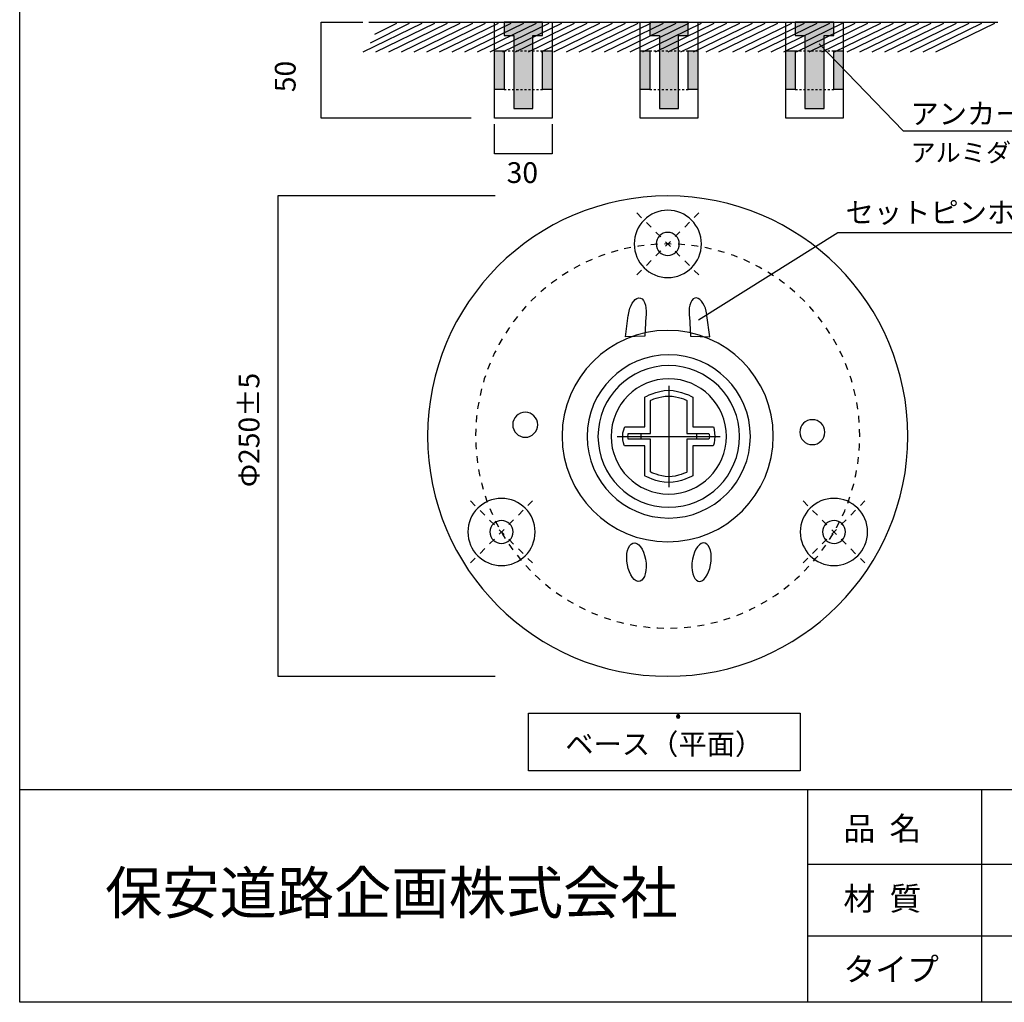
# Model space of a CAD drawing. Extents: x 9 to 200, y -288 to -11.
# Drawn here: x 9 to 112, y -288 to -185 of the extents above; entities that cross this region are included whole.
import ezdxf

# ---------------------------------------------------------------- set-up
doc = ezdxf.new("R2010")
doc.units = 0
doc.header["$MEASUREMENT"] = 0
for name, pattern in [('AI-LINETYPE-1', [1.411111, 0.705556, -0.705556]), ('AI-LINETYPE-100', [0.475556, 0.237778, -0.237778]), ('AI-LINETYPE-101', [0.525652, 0.262826, -0.262826]), ('AI-LINETYPE-102', [0.421933, 0.210966, -0.210966]), ('AI-LINETYPE-103', [0.397238, 0.198619, -0.198619]), ('AI-LINETYPE-104', [0.421933, 0.210966, -0.210966]), ('AI-LINETYPE-105', [0.421933, 0.210966, -0.210966]), ('AI-LINETYPE-13', [1.411111, 0.705556, -0.705556]), ('AI-LINETYPE-2', [1.411111, 0.705556, -0.705556]), ('AI-LINETYPE-3', [1.411111, 0.705556, -0.705556]), ('AI-LINETYPE-4', [1.411111, 0.705556, -0.705556]), ('AI-LINETYPE-5', [1.411111, 0.705556, -0.705556]), ('AI-LINETYPE-6', [1.411111, 0.705556, -0.705556]), ('AI-LINETYPE-62', [0.525639, 0.262819, -0.262819]), ('AI-LINETYPE-63', [0.525639, 0.262819, -0.262819]), ('AI-LINETYPE-70', [0.525652, 0.262826, -0.262826]), ('AI-LINETYPE-71', [0.525652, 0.262826, -0.262826]), ('AI-LINETYPE-72', [0.421933, 0.210966, -0.210966]), ('AI-LINETYPE-73', [0.525652, 0.262826, -0.262826]), ('AI-LINETYPE-74', [0.475556, 0.237778, -0.237778]), ('AI-LINETYPE-75', [0.445922, 0.222961, -0.222961]), ('AI-LINETYPE-76', [0.475556, 0.237778, -0.237778]), ('AI-LINETYPE-77', [0.525652, 0.262826, -0.262826]), ('AI-LINETYPE-78', [0.421933, 0.210966, -0.210966]), ('AI-LINETYPE-79', [0.397238, 0.198619, -0.198619]), ('AI-LINETYPE-80', [0.421933, 0.210966, -0.210966]), ('AI-LINETYPE-81', [0.421933, 0.210966, -0.210966]), ('AI-LINETYPE-82', [0.525652, 0.262826, -0.262826]), ('AI-LINETYPE-83', [0.525652, 0.262826, -0.262826]), ('AI-LINETYPE-84', [0.421933, 0.210966, -0.210966]), ('AI-LINETYPE-85', [0.525652, 0.262826, -0.262826]), ('AI-LINETYPE-86', [0.475556, 0.237778, -0.237778]), ('AI-LINETYPE-87', [0.445922, 0.222961, -0.222961]), ('AI-LINETYPE-88', [0.475556, 0.237778, -0.237778]), ('AI-LINETYPE-89', [0.525652, 0.262826, -0.262826]), ('AI-LINETYPE-90', [0.421933, 0.210966, -0.210966]), ('AI-LINETYPE-91', [0.397238, 0.198619, -0.198619]), ('AI-LINETYPE-92', [0.421933, 0.210966, -0.210966]), ('AI-LINETYPE-93', [0.421933, 0.210966, -0.210966]), ('AI-LINETYPE-94', [0.525652, 0.262826, -0.262826]), ('AI-LINETYPE-95', [0.525652, 0.262826, -0.262826]), ('AI-LINETYPE-96', [0.421933, 0.210966, -0.210966]), ('AI-LINETYPE-97', [0.525652, 0.262826, -0.262826]), ('AI-LINETYPE-98', [0.475556, 0.237778, -0.237778]), ('AI-LINETYPE-99', [0.445922, 0.222961, -0.222961])]:
    doc.linetypes.add(name, pattern=pattern)
doc.layers.add('莌荃莄腛_1', color=7, linetype='CONTINUOUS')

# ---------------------------------------------------------------- blocks, each defined once
blk = doc.blocks.new('BLOCK_11')
at = {"layer": '莌荃莄腛_1', "color": 29}
for points in [[(74.16, -228.33), (74.16, -228.93)], [(79.96, -228.33), (79.96, -228.93)]]:
    blk.add_lwpolyline(points, dxfattribs=at)
blk = doc.blocks.new('BLOCK_12')
at = {"layer": '莌荃莄腛_1', "color": 253, "linetype": 'AI-LINETYPE-1'}
blk.add_lwpolyline([(73.73, -205.37), (80.19, -211.82)], dxfattribs=at)
at = {"layer": '莌荃莄腛_1', "color": 253, "linetype": 'AI-LINETYPE-2'}
blk.add_lwpolyline([(73.73, -211.82), (80.19, -205.37)], dxfattribs=at)
blk = doc.blocks.new('BLOCK_13')
at = {"layer": '莌荃莄腛_1', "color": 253, "linetype": 'AI-LINETYPE-3'}
blk.add_lwpolyline([(91.04, -235.35), (97.49, -241.81)], dxfattribs=at)
at = {"layer": '莌荃莄腛_1', "color": 253, "linetype": 'AI-LINETYPE-4'}
blk.add_lwpolyline([(91.04, -241.81), (97.49, -235.35)], dxfattribs=at)
blk = doc.blocks.new('BLOCK_14')
at = {"layer": '莌荃莄腛_1', "color": 253, "linetype": 'AI-LINETYPE-5'}
blk.add_lwpolyline([(56.41, -235.35), (62.87, -241.81)], dxfattribs=at)
at = {"layer": '莌荃莄腛_1', "color": 253, "linetype": 'AI-LINETYPE-6'}
blk.add_lwpolyline([(56.41, -241.81), (62.87, -235.35)], dxfattribs=at)
blk = doc.blocks.new('BLOCK_15')
at = {"layer": '莌荃莄腛_1', "color": 178}
for points in [[(73.92, -214.22), (73.45, -214.27), (73, -215.01), (72.86, -215.94), (72.86, -215.94), (72.86, -215.94), (72.86, -215.94), (72.86, -215.94), (72.86, -215.96), (72.86, -215.96), (72.85, -215.99), (72.85, -216.02), (72.85, -216.05), (72.85, -216.05), (72.55, -218.28), (72.55, -218.28), (72.55, -218.28), (74.57, -218.2), (74.57, -218.2), (74.57, -218.2), (74.68, -216.15), (74.68, -216.15), (74.69, -216.1), (74.7, -216.04), (74.7, -215.98), (74.79, -214.95), (74.44, -214.16), (73.92, -214.22)], [(79.96, -214.22), (80.44, -214.27), (80.89, -215.01), (81.03, -215.94), (81.03, -215.94), (81.03, -215.94), (81.03, -215.94), (81.03, -215.94), (81.03, -215.96), (81.03, -215.96), (81.03, -215.99), (81.04, -216.02), (81.04, -216.05), (81.04, -216.05), (81.34, -218.28), (81.34, -218.28), (81.34, -218.28), (79.31, -218.2), (79.31, -218.2), (79.31, -218.2), (79.21, -216.15), (79.21, -216.15), (79.2, -216.1), (79.19, -216.04), (79.19, -215.98), (79.1, -214.95), (79.45, -214.16), (79.96, -214.22)]]:
    blk.add_open_spline(points, degree=3, knots=[0, 0, 0, 0, 1, 1, 1, 2, 2, 2, 3, 3, 3, 4, 4, 4, 5, 5, 5, 6, 6, 6, 7, 7, 7, 8, 8, 8, 9, 9, 9, 9], dxfattribs=at)
blk = doc.blocks.new('BLOCK_10')
at = {"layer": '莌荃莄腛_1', "color": 29}
for points in [[(77.06, -223.36), (77.06, -233.91)], [(71.7, -228.63), (82.42, -228.63)]]:
    blk.add_lwpolyline(points, dxfattribs=at)
for points, knots in [([(101.95, -228.6), (101.95, -242.41), (90.76, -253.6), (76.95, -253.6), (63.15, -253.6), (51.95, -242.41), (51.95, -228.6), (51.95, -214.79), (63.15, -203.6), (76.95, -203.6), (90.76, -203.6), (101.95, -214.79), (101.95, -228.6)], [0, 0, 0, 0, 1, 1, 1, 2, 2, 2, 3, 3, 3, 4, 4, 4, 4]), ([(80.46, -208.59), (80.46, -210.53), (78.89, -212.09), (76.96, -212.09), (75.02, -212.09), (73.46, -210.53), (73.46, -208.59), (73.46, -206.66), (75.02, -205.09), (76.96, -205.09), (78.89, -205.09), (80.46, -206.66), (80.46, -208.59)], [0, 0, 0, 0, 1, 1, 1, 2, 2, 2, 3, 3, 3, 4, 4, 4, 4]), ([(78.16, -208.59), (78.16, -209.26), (77.62, -209.79), (76.96, -209.79), (76.29, -209.79), (75.76, -209.26), (75.76, -208.59), (75.76, -207.93), (76.29, -207.39), (76.96, -207.39), (77.62, -207.39), (78.16, -207.93), (78.16, -208.59)], [0, 0, 0, 0, 1, 1, 1, 2, 2, 2, 3, 3, 3, 4, 4, 4, 4]), ([(87.95, -228.6), (87.95, -234.67), (83.03, -239.6), (76.95, -239.6), (70.88, -239.6), (65.95, -234.67), (65.95, -228.6), (65.95, -222.53), (70.88, -217.6), (76.95, -217.6), (83.03, -217.6), (87.95, -222.53), (87.95, -228.6)], [0, 0, 0, 0, 1, 1, 1, 2, 2, 2, 3, 3, 3, 4, 4, 4, 4]), ([(85.56, -228.63), (85.56, -233.33), (81.75, -237.13), (77.06, -237.13), (72.36, -237.13), (68.56, -233.33), (68.56, -228.63), (68.56, -223.94), (72.36, -220.13), (77.06, -220.13), (81.75, -220.13), (85.56, -223.94), (85.56, -228.63)], [0, 0, 0, 0, 1, 1, 1, 2, 2, 2, 3, 3, 3, 4, 4, 4, 4]), ([(84.43, -228.63), (84.43, -232.7), (81.13, -236.01), (77.06, -236.01), (72.99, -236.01), (69.69, -232.7), (69.69, -228.63), (69.69, -224.56), (72.99, -221.26), (77.06, -221.26), (81.13, -221.26), (84.43, -224.56), (84.43, -228.63)], [0, 0, 0, 0, 1, 1, 1, 2, 2, 2, 3, 3, 3, 4, 4, 4, 4]), ([(83.06, -228.63), (83.06, -231.95), (80.37, -234.63), (77.06, -234.63), (73.75, -234.63), (71.06, -231.95), (71.06, -228.63), (71.06, -225.32), (73.75, -222.63), (77.06, -222.63), (80.37, -222.63), (83.06, -225.32), (83.06, -228.63)], [0, 0, 0, 0, 1, 1, 1, 2, 2, 2, 3, 3, 3, 4, 4, 4, 4]), ([(81.86, -228.64), (81.86, -228.13), (81.73, -227.63), (81.73, -227.63), (81.73, -227.63), (79.56, -227.63), (79.56, -227.63), (79.56, -227.63), (79.56, -224.54), (79.56, -224.54), (79.56, -224.54), (78.31, -223.83), (77.06, -223.83), (75.81, -223.83), (74.56, -224.54), (74.56, -224.54), (74.56, -224.54), (74.56, -227.63), (74.56, -227.63), (74.56, -227.63), (72.48, -227.63), (72.48, -227.63), (72.48, -227.63), (72.26, -228.13), (72.26, -228.63), (72.26, -229.13), (72.44, -229.63), (72.44, -229.63), (72.44, -229.63), (74.56, -229.63), (74.56, -229.63), (74.56, -229.63), (74.56, -232.73), (74.56, -232.73), (74.56, -232.73), (75.8, -233.43), (77.05, -233.43), (78.3, -233.43), (79.56, -232.73), (79.56, -232.73), (79.56, -232.73), (79.56, -229.63), (79.56, -229.63), (79.56, -229.63), (81.7, -229.63), (81.7, -229.63), (81.7, -229.63), (81.86, -229.13), (81.86, -228.64)], [0, 0, 0, 0, 1, 1, 1, 2, 2, 2, 3, 3, 3, 4, 4, 4, 5, 5, 5, 6, 6, 6, 7, 7, 7, 8, 8, 8, 9, 9, 9, 10, 10, 10, 11, 11, 11, 12, 12, 12, 13, 13, 13, 14, 14, 14, 15, 15, 15, 16, 16, 16, 16]), ([(81.31, -228.63), (81.31, -228.48), (81.25, -228.33), (81.25, -228.33), (81.25, -228.33), (78.95, -228.33), (78.95, -228.33), (78.95, -228.33), (78.95, -224.88), (78.95, -224.88), (78.95, -224.88), (78, -224.43), (77.05, -224.43), (76.1, -224.43), (75.15, -224.88), (75.15, -224.88), (75.15, -224.88), (75.15, -228.33), (75.15, -228.33), (75.15, -228.33), (72.85, -228.33), (72.85, -228.33), (72.85, -228.33), (72.81, -228.48), (72.81, -228.63), (72.81, -228.78), (72.85, -228.93), (72.85, -228.93), (72.85, -228.93), (75.15, -228.93), (75.15, -228.93), (75.15, -228.93), (75.15, -232.33), (75.15, -232.33), (75.15, -232.33), (76.1, -232.83), (77.04, -232.83), (78, -232.83), (78.95, -232.36), (78.95, -232.36), (78.95, -232.36), (78.95, -228.93), (78.95, -228.93), (78.95, -228.93), (81.25, -228.93), (81.25, -228.93), (81.25, -228.93), (81.31, -228.78), (81.31, -228.63)], [0, 0, 0, 0, 1, 1, 1, 2, 2, 2, 3, 3, 3, 4, 4, 4, 5, 5, 5, 6, 6, 6, 7, 7, 7, 8, 8, 8, 9, 9, 9, 10, 10, 10, 11, 11, 11, 12, 12, 12, 13, 13, 13, 14, 14, 14, 15, 15, 15, 16, 16, 16, 16]), ([(63.41, -227.42), (63.41, -228.14), (62.82, -228.72), (62.11, -228.72), (61.39, -228.72), (60.81, -228.14), (60.81, -227.42), (60.81, -226.7), (61.39, -226.12), (62.11, -226.12), (62.82, -226.12), (63.41, -226.7), (63.41, -227.42)], [0, 0, 0, 0, 1, 1, 1, 2, 2, 2, 3, 3, 3, 4, 4, 4, 4]), ([(93.31, -228.19), (93.31, -228.91), (92.73, -229.49), (92.01, -229.49), (91.29, -229.49), (90.71, -228.91), (90.71, -228.19), (90.71, -227.47), (91.29, -226.89), (92.01, -226.89), (92.73, -226.89), (93.31, -227.47), (93.31, -228.19)], [0, 0, 0, 0, 1, 1, 1, 2, 2, 2, 3, 3, 3, 4, 4, 4, 4]), ([(63.14, -238.58), (63.14, -240.51), (61.58, -242.08), (59.64, -242.08), (57.71, -242.08), (56.14, -240.51), (56.14, -238.58), (56.14, -236.65), (57.71, -235.08), (59.64, -235.08), (61.58, -235.08), (63.14, -236.65), (63.14, -238.58)], [0, 0, 0, 0, 1, 1, 1, 2, 2, 2, 3, 3, 3, 4, 4, 4, 4]), ([(97.76, -238.58), (97.76, -240.51), (96.2, -242.08), (94.26, -242.08), (92.33, -242.08), (90.76, -240.51), (90.76, -238.58), (90.76, -236.65), (92.33, -235.08), (94.26, -235.08), (96.2, -235.08), (97.76, -236.65), (97.76, -238.58)], [0, 0, 0, 0, 1, 1, 1, 2, 2, 2, 3, 3, 3, 4, 4, 4, 4]), ([(60.84, -238.58), (60.84, -239.24), (60.31, -239.78), (59.64, -239.78), (58.98, -239.78), (58.44, -239.24), (58.44, -238.58), (58.44, -237.92), (58.98, -237.38), (59.64, -237.38), (60.31, -237.38), (60.84, -237.92), (60.84, -238.58)], [0, 0, 0, 0, 1, 1, 1, 2, 2, 2, 3, 3, 3, 4, 4, 4, 4]), ([(95.47, -238.58), (95.47, -239.24), (94.93, -239.78), (94.27, -239.78), (93.6, -239.78), (93.07, -239.24), (93.07, -238.58), (93.07, -237.92), (93.6, -237.38), (94.27, -237.38), (94.93, -237.38), (95.47, -237.92), (95.47, -238.58)], [0, 0, 0, 0, 1, 1, 1, 2, 2, 2, 3, 3, 3, 4, 4, 4, 4])]:
    blk.add_open_spline(points, degree=3, knots=knots, dxfattribs=at)
at = {"layer": '莌荃莄腛_1', "color": 178}
for points in [[(73.87, -243.72), (74.42, -243.78), (74.79, -242.93), (74.69, -241.83), (74.6, -240.73), (74.08, -239.78), (73.52, -239.72), (72.97, -239.66), (72.6, -240.5), (72.7, -241.61), (72.79, -242.71), (73.31, -243.66), (73.87, -243.72)], [(80.31, -243.72), (79.76, -243.78), (79.39, -242.93), (79.48, -241.83), (79.58, -240.73), (80.1, -239.78), (80.65, -239.72), (81.2, -239.66), (81.57, -240.5), (81.48, -241.61), (81.38, -242.71), (80.86, -243.66), (80.31, -243.72)]]:
    blk.add_open_spline(points, degree=3, knots=[0, 0, 0, 0, 1, 1, 1, 2, 2, 2, 3, 3, 3, 4, 4, 4, 4], dxfattribs=at)
at = {"layer": '莌荃莄腛_1'}
for name in ['BLOCK_12', 'BLOCK_15', 'BLOCK_11', 'BLOCK_14', 'BLOCK_13']:
    blk.add_blockref(name, (0, 0), dxfattribs=at)
blk = doc.blocks.new('BLOCK_22')
at = {"layer": '莌荃莄腛_1', "color": 18}
blk.add_lwpolyline([(90.73, -263.46), (62.47, -263.46), (62.47, -257.45), (90.73, -257.45), (90.73, -263.46)], dxfattribs=at)
at = {"layer": '莌荃莄腛_1', "color": 29, "insert": (66.28, -261.74), "char_height": 2.159, "attachment_point": 7}
blk.add_mtext('\\fKozuka Gothic Pro R|b0|i0|c0|p34;\\W1;ベース（平面）', dxfattribs=at)
blk = doc.blocks.new('BLOCK_36')
at = {"layer": '莌荃莄腛_1'}
h = blk.add_hatch(color=255, dxfattribs=at)
h.dxf.hatch_style = 2
h.paths.add_polyline_path([(62.92, -194.51), (62.92, -186.91), (63.92, -186.91), (63.92, -185.51), (59.92, -185.51), (59.92, -186.91), (60.92, -186.91), (60.92, -194.51)])
h = blk.add_hatch(color=255, dxfattribs=at)
h.dxf.hatch_style = 2
h.paths.add_polyline_path([(59.92, -192.51), (58.92, -192.51), (58.92, -188.51), (59.92, -188.51)])
h = blk.add_hatch(color=255, dxfattribs=at)
h.dxf.hatch_style = 2
h.paths.add_polyline_path([(64.92, -192.51), (63.92, -192.51), (63.92, -188.51), (64.92, -188.51)])
for points in [[(64.92, -195.51), (58.92, -195.51), (58.92, -185.51), (64.92, -185.51), (64.92, -195.51)], [(62.92, -194.51), (62.92, -186.91), (63.92, -186.91), (63.92, -185.51), (59.92, -185.51), (59.92, -186.91), (60.92, -186.91), (60.92, -194.51), (62.92, -194.51)], [(59.92, -192.51), (58.92, -192.51), (58.92, -188.51), (59.92, -188.51), (59.92, -192.51)], [(64.92, -192.51), (63.92, -192.51), (63.92, -188.51), (64.92, -188.51), (64.92, -192.51)]]:
    blk.add_lwpolyline(points, dxfattribs=at)
at = {"layer": '莌荃莄腛_1', "color": 29}
for points in [[(64.92, -195.51), (58.92, -195.51), (58.92, -185.51), (64.92, -185.51), (64.92, -195.51)], [(60.03, -185.51), (59.92, -185.51), (59.92, -185.62)], [(63.92, -185.62), (63.92, -185.51), (63.82, -185.51)], [(59.92, -186.81), (59.92, -186.91), (60.03, -186.91)], [(60.82, -186.91), (60.92, -186.91), (60.92, -187.02)], [(62.92, -187.02), (62.92, -186.91), (63.03, -186.91)], [(63.82, -186.91), (63.92, -186.91), (63.92, -186.81)], [(60.92, -194.41), (60.92, -194.51), (61.03, -194.51)], [(62.82, -194.51), (62.92, -194.51), (62.92, -194.41)]]:
    blk.add_lwpolyline(points, dxfattribs=at)
at = {"layer": '莌荃莄腛_1', "color": 29, "linetype": 'AI-LINETYPE-75'}
blk.add_lwpolyline([(63.59, -185.51), (60.14, -185.51)], dxfattribs=at)
at = {"layer": '莌荃莄腛_1', "color": 29, "linetype": 'AI-LINETYPE-76'}
blk.add_lwpolyline([(59.92, -185.85), (59.92, -186.69)], dxfattribs=at)
at = {"layer": '莌荃莄腛_1', "color": 29, "linetype": 'AI-LINETYPE-74'}
blk.add_lwpolyline([(63.92, -186.57), (63.92, -185.74)], dxfattribs=at)
at = {"layer": '莌荃莄腛_1', "color": 29, "linetype": 'AI-LINETYPE-77'}
blk.add_lwpolyline([(60.29, -186.91), (60.69, -186.91)], dxfattribs=at)
at = {"layer": '莌荃莄腛_1', "color": 29, "linetype": 'AI-LINETYPE-78'}
blk.add_lwpolyline([(60.92, -187.23), (60.92, -194.3)], dxfattribs=at)
at = {"layer": '莌荃莄腛_1', "color": 29, "linetype": 'AI-LINETYPE-72'}
blk.add_lwpolyline([(62.92, -194.2), (62.92, -187.12)], dxfattribs=at)
at = {"layer": '莌荃莄腛_1', "color": 29, "linetype": 'AI-LINETYPE-73'}
blk.add_lwpolyline([(63.29, -186.91), (63.69, -186.91)], dxfattribs=at)
at = {"layer": '莌荃莄腛_1', "color": 29, "linetype": 'AI-LINETYPE-70'}
blk.add_lwpolyline([(59.92, -192.51), (58.92, -192.51), (58.92, -188.51), (59.92, -188.51), (59.92, -192.51)], dxfattribs=at)
at = {"layer": '莌荃莄腛_1', "color": 29, "linetype": 'AI-LINETYPE-71'}
blk.add_lwpolyline([(64.92, -192.51), (63.92, -192.51), (63.92, -188.51), (64.92, -188.51), (64.92, -192.51)], dxfattribs=at)
at = {"layer": '莌荃莄腛_1', "color": 29, "linetype": 'AI-LINETYPE-79'}
blk.add_lwpolyline([(61.23, -194.51), (62.72, -194.51)], dxfattribs=at)
blk = doc.blocks.new('BLOCK_35')
at = {"layer": '莌荃莄腛_1', "color": 29, "linetype": 'AI-LINETYPE-80'}
blk.add_lwpolyline([(59.92, -188.51), (63.92, -188.51)], dxfattribs=at)
at = {"layer": '莌荃莄腛_1', "color": 29, "linetype": 'AI-LINETYPE-81'}
blk.add_lwpolyline([(59.92, -192.51), (63.92, -192.51)], dxfattribs=at)
at = {"layer": '莌荃莄腛_1'}
blk.add_blockref('BLOCK_36', (0, 0), dxfattribs=at)
blk = doc.blocks.new('BLOCK_38')
at = {"layer": '莌荃莄腛_1'}
h = blk.add_hatch(color=255, dxfattribs=at)
h.dxf.hatch_style = 2
h.paths.add_polyline_path([(78.08, -194.51), (78.08, -186.91), (79.08, -186.91), (79.08, -185.51), (75.08, -185.51), (75.08, -186.91), (76.08, -186.91), (76.08, -194.51)])
h = blk.add_hatch(color=255, dxfattribs=at)
h.dxf.hatch_style = 2
h.paths.add_polyline_path([(75.08, -192.51), (74.08, -192.51), (74.08, -188.51), (75.08, -188.51)])
h = blk.add_hatch(color=255, dxfattribs=at)
h.dxf.hatch_style = 2
h.paths.add_polyline_path([(80.08, -192.51), (79.08, -192.51), (79.08, -188.51), (80.08, -188.51)])
for points in [[(80.08, -195.51), (74.08, -195.51), (74.08, -185.51), (80.08, -185.51), (80.08, -195.51)], [(78.08, -194.51), (78.08, -186.91), (79.08, -186.91), (79.08, -185.51), (75.08, -185.51), (75.08, -186.91), (76.08, -186.91), (76.08, -194.51), (78.08, -194.51)], [(75.08, -192.51), (74.08, -192.51), (74.08, -188.51), (75.08, -188.51), (75.08, -192.51)], [(80.08, -192.51), (79.08, -192.51), (79.08, -188.51), (80.08, -188.51), (80.08, -192.51)]]:
    blk.add_lwpolyline(points, dxfattribs=at)
at = {"layer": '莌荃莄腛_1', "color": 29}
for points in [[(80.08, -195.51), (74.08, -195.51), (74.08, -185.51), (80.08, -185.51), (80.08, -195.51)], [(75.19, -185.51), (75.08, -185.51), (75.08, -185.62)], [(79.08, -185.62), (79.08, -185.51), (78.98, -185.51)], [(75.08, -186.81), (75.08, -186.91), (75.19, -186.91)], [(75.98, -186.91), (76.08, -186.91), (76.08, -187.02)], [(78.08, -187.02), (78.08, -186.91), (78.19, -186.91)], [(78.98, -186.91), (79.08, -186.91), (79.08, -186.81)], [(76.08, -194.41), (76.08, -194.51), (76.19, -194.51)], [(77.98, -194.51), (78.08, -194.51), (78.08, -194.41)]]:
    blk.add_lwpolyline(points, dxfattribs=at)
at = {"layer": '莌荃莄腛_1', "color": 29, "linetype": 'AI-LINETYPE-87'}
blk.add_lwpolyline([(78.75, -185.51), (75.3, -185.51)], dxfattribs=at)
at = {"layer": '莌荃莄腛_1', "color": 29, "linetype": 'AI-LINETYPE-88'}
blk.add_lwpolyline([(75.08, -185.85), (75.08, -186.69)], dxfattribs=at)
at = {"layer": '莌荃莄腛_1', "color": 29, "linetype": 'AI-LINETYPE-86'}
blk.add_lwpolyline([(79.08, -186.57), (79.08, -185.74)], dxfattribs=at)
at = {"layer": '莌荃莄腛_1', "color": 29, "linetype": 'AI-LINETYPE-89'}
blk.add_lwpolyline([(75.45, -186.91), (75.84, -186.91)], dxfattribs=at)
at = {"layer": '莌荃莄腛_1', "color": 29, "linetype": 'AI-LINETYPE-90'}
blk.add_lwpolyline([(76.08, -187.23), (76.08, -194.3)], dxfattribs=at)
at = {"layer": '莌荃莄腛_1', "color": 29, "linetype": 'AI-LINETYPE-84'}
blk.add_lwpolyline([(78.08, -194.2), (78.08, -187.12)], dxfattribs=at)
at = {"layer": '莌荃莄腛_1', "color": 29, "linetype": 'AI-LINETYPE-85'}
blk.add_lwpolyline([(78.45, -186.91), (78.84, -186.91)], dxfattribs=at)
at = {"layer": '莌荃莄腛_1', "color": 29, "linetype": 'AI-LINETYPE-82'}
blk.add_lwpolyline([(75.08, -192.51), (74.08, -192.51), (74.08, -188.51), (75.08, -188.51), (75.08, -192.51)], dxfattribs=at)
at = {"layer": '莌荃莄腛_1', "color": 29, "linetype": 'AI-LINETYPE-83'}
blk.add_lwpolyline([(80.08, -192.51), (79.08, -192.51), (79.08, -188.51), (80.08, -188.51), (80.08, -192.51)], dxfattribs=at)
at = {"layer": '莌荃莄腛_1', "color": 29, "linetype": 'AI-LINETYPE-91'}
blk.add_lwpolyline([(76.39, -194.51), (77.88, -194.51)], dxfattribs=at)
blk = doc.blocks.new('BLOCK_37')
at = {"layer": '莌荃莄腛_1', "color": 29, "linetype": 'AI-LINETYPE-92'}
blk.add_lwpolyline([(75.08, -188.51), (79.08, -188.51)], dxfattribs=at)
at = {"layer": '莌荃莄腛_1', "color": 29, "linetype": 'AI-LINETYPE-93'}
blk.add_lwpolyline([(75.08, -192.51), (79.08, -192.51)], dxfattribs=at)
at = {"layer": '莌荃莄腛_1'}
blk.add_blockref('BLOCK_38', (0, 0), dxfattribs=at)
blk = doc.blocks.new('BLOCK_40')
at = {"layer": '莌荃莄腛_1'}
h = blk.add_hatch(color=255, dxfattribs=at)
h.dxf.hatch_style = 2
h.paths.add_polyline_path([(93.24, -194.51), (93.24, -186.91), (94.24, -186.91), (94.24, -185.51), (90.24, -185.51), (90.24, -186.91), (91.24, -186.91), (91.24, -194.51)])
h = blk.add_hatch(color=255, dxfattribs=at)
h.dxf.hatch_style = 2
h.paths.add_polyline_path([(90.24, -192.51), (89.24, -192.51), (89.24, -188.51), (90.24, -188.51)])
h = blk.add_hatch(color=255, dxfattribs=at)
h.dxf.hatch_style = 2
h.paths.add_polyline_path([(95.24, -192.51), (94.24, -192.51), (94.24, -188.51), (95.24, -188.51)])
for points in [[(95.24, -195.51), (89.24, -195.51), (89.24, -185.51), (95.24, -185.51), (95.24, -195.51)], [(93.24, -194.51), (93.24, -186.91), (94.24, -186.91), (94.24, -185.51), (90.24, -185.51), (90.24, -186.91), (91.24, -186.91), (91.24, -194.51), (93.24, -194.51)], [(90.24, -192.51), (89.24, -192.51), (89.24, -188.51), (90.24, -188.51), (90.24, -192.51)], [(95.24, -192.51), (94.24, -192.51), (94.24, -188.51), (95.24, -188.51), (95.24, -192.51)]]:
    blk.add_lwpolyline(points, dxfattribs=at)
at = {"layer": '莌荃莄腛_1', "color": 29}
for points in [[(95.24, -195.51), (89.24, -195.51), (89.24, -185.51), (95.24, -185.51), (95.24, -195.51)], [(90.35, -185.51), (90.24, -185.51), (90.24, -185.62)], [(94.24, -185.62), (94.24, -185.51), (94.13, -185.51)], [(90.24, -186.81), (90.24, -186.91), (90.35, -186.91)], [(91.13, -186.91), (91.24, -186.91), (91.24, -187.02)], [(93.24, -187.02), (93.24, -186.91), (93.35, -186.91)], [(94.13, -186.91), (94.24, -186.91), (94.24, -186.81)], [(91.24, -194.41), (91.24, -194.51), (91.35, -194.51)], [(93.13, -194.51), (93.24, -194.51), (93.24, -194.41)]]:
    blk.add_lwpolyline(points, dxfattribs=at)
at = {"layer": '莌荃莄腛_1', "color": 29, "linetype": 'AI-LINETYPE-99'}
blk.add_lwpolyline([(93.91, -185.51), (90.46, -185.51)], dxfattribs=at)
at = {"layer": '莌荃莄腛_1', "color": 29, "linetype": 'AI-LINETYPE-100'}
blk.add_lwpolyline([(90.24, -185.85), (90.24, -186.69)], dxfattribs=at)
at = {"layer": '莌荃莄腛_1', "color": 29, "linetype": 'AI-LINETYPE-98'}
blk.add_lwpolyline([(94.24, -186.57), (94.24, -185.74)], dxfattribs=at)
at = {"layer": '莌荃莄腛_1', "color": 29, "linetype": 'AI-LINETYPE-101'}
blk.add_lwpolyline([(90.61, -186.91), (91, -186.91)], dxfattribs=at)
at = {"layer": '莌荃莄腛_1', "color": 29, "linetype": 'AI-LINETYPE-102'}
blk.add_lwpolyline([(91.24, -187.23), (91.24, -194.3)], dxfattribs=at)
at = {"layer": '莌荃莄腛_1', "color": 29, "linetype": 'AI-LINETYPE-96'}
blk.add_lwpolyline([(93.24, -194.2), (93.24, -187.12)], dxfattribs=at)
at = {"layer": '莌荃莄腛_1', "color": 29, "linetype": 'AI-LINETYPE-97'}
blk.add_lwpolyline([(93.61, -186.91), (94, -186.91)], dxfattribs=at)
at = {"layer": '莌荃莄腛_1', "color": 29, "linetype": 'AI-LINETYPE-94'}
blk.add_lwpolyline([(90.24, -192.51), (89.24, -192.51), (89.24, -188.51), (90.24, -188.51), (90.24, -192.51)], dxfattribs=at)
at = {"layer": '莌荃莄腛_1', "color": 29, "linetype": 'AI-LINETYPE-95'}
blk.add_lwpolyline([(95.24, -192.51), (94.24, -192.51), (94.24, -188.51), (95.24, -188.51), (95.24, -192.51)], dxfattribs=at)
at = {"layer": '莌荃莄腛_1', "color": 29, "linetype": 'AI-LINETYPE-103'}
blk.add_lwpolyline([(91.54, -194.51), (93.03, -194.51)], dxfattribs=at)
blk = doc.blocks.new('BLOCK_39')
at = {"layer": '莌荃莄腛_1', "color": 29, "linetype": 'AI-LINETYPE-104'}
blk.add_lwpolyline([(90.24, -188.51), (94.24, -188.51)], dxfattribs=at)
at = {"layer": '莌荃莄腛_1', "color": 29, "linetype": 'AI-LINETYPE-105'}
blk.add_lwpolyline([(90.24, -192.51), (94.24, -192.51)], dxfattribs=at)
at = {"layer": '莌荃莄腛_1'}
blk.add_blockref('BLOCK_40', (0, 0), dxfattribs=at)

msp = doc.modelspace()

# ---------------------------------------------------------------- hatches: boundary and pattern name
at = {"layer": '莌荃莄腛_1'}
h = msp.add_hatch(color=29, dxfattribs=at)
h.dxf.hatch_style = 2
edge = h.paths.add_edge_path()
edge.add_spline(control_points=[(78.23, -257.78), (78.23, -257.88), (78.15, -257.97), (78.04, -257.97), (77.94, -257.97), (77.86, -257.88), (77.86, -257.78), (77.86, -257.67), (77.94, -257.59), (78.04, -257.59), (78.15, -257.59), (78.23, -257.67), (78.23, -257.78)], knot_values=[0, 0, 0, 0, 1, 1, 1, 2, 2, 2, 3, 3, 3, 4, 4, 4, 4], degree=3, periodic=1)

# ---------------------------------------------------------------- linework, layer by layer
at = {"layer": '莌荃莄腛_1', "color": 29}
for points in [[(200.22, -287.54), (9.47, -287.54), (9.47, -10.5), (200.22, -10.5), (200.22, -287.54)], [(56.5, -195.5), (40.87, -195.5), (40.87, -185.52), (45.21, -185.52)], [(45.84, -185.52), (111.33, -185.52)], [(51.34, -185.66), (45.21, -188.62)], [(50.02, -185.66), (45.96, -187.69)], [(48.69, -185.66), (46.4, -186.8)], [(52.66, -185.66), (46.53, -188.62)], [(53.99, -185.66), (47.86, -188.62)], [(55.31, -185.66), (49.18, -188.62)], [(56.63, -185.66), (50.5, -188.62)], [(57.95, -185.66), (51.82, -188.62)], [(59.28, -185.66), (53.15, -188.62)], [(60.6, -185.66), (54.47, -188.62)], [(61.92, -185.66), (55.79, -188.62)], [(63.25, -185.66), (57.12, -188.62)], [(64.57, -185.66), (58.44, -188.62)], [(65.89, -185.66), (59.76, -188.62)], [(67.21, -185.66), (61.08, -188.62)], [(68.54, -185.66), (62.41, -188.62)], [(69.86, -185.66), (63.73, -188.62)], [(71.18, -185.66), (65.05, -188.62)], [(72.51, -185.66), (66.38, -188.62)], [(73.83, -185.66), (67.7, -188.62)], [(75.15, -185.66), (69.02, -188.62)], [(76.47, -185.66), (70.35, -188.62)], [(77.8, -185.66), (71.67, -188.62)], [(79.12, -185.66), (72.99, -188.62)], [(80.44, -185.66), (74.31, -188.62)], [(81.77, -185.66), (75.64, -188.62)], [(83.09, -185.66), (76.96, -188.62)], [(84.41, -185.66), (78.28, -188.62)], [(85.74, -185.66), (79.61, -188.62)], [(87.06, -185.66), (80.93, -188.62)], [(88.38, -185.66), (82.25, -188.62)], [(89.84, -185.66), (83.71, -188.62)], [(91.16, -185.66), (85.03, -188.62)], [(92.48, -185.66), (86.35, -188.62)], [(93.81, -185.66), (87.68, -188.62)], [(95.13, -185.66), (89, -188.62)], [(96.45, -185.66), (90.32, -188.62)], [(97.77, -185.66), (91.65, -188.62)], [(99.1, -185.66), (92.97, -188.62)], [(100.42, -185.66), (94.29, -188.62)], [(101.74, -185.66), (95.61, -188.62)], [(103.07, -185.66), (96.94, -188.62)], [(104.35, -185.66), (98.22, -188.62)], [(105.67, -185.66), (99.54, -188.62)], [(107, -185.66), (100.87, -188.62)], [(108.32, -185.66), (102.19, -188.62)], [(109.64, -185.66), (103.51, -188.62)], [(110.97, -185.66), (104.84, -188.62)], [(75.08, -186.81), (75.08, -186.91), (75.19, -186.91)], [(75.98, -186.91), (76.08, -186.91), (76.08, -187.02)], [(78.08, -187.02), (78.08, -186.91), (78.19, -186.91)], [(78.98, -186.91), (79.08, -186.91), (79.08, -186.81)], [(92.71, -187.76), (101.48, -196.83), (123.54, -196.83)], [(64.92, -196.12), (64.92, -199.22), (58.92, -199.22), (58.92, -196.12)], [(58.99, -203.6), (36.35, -203.6), (36.35, -253.6), (58.99, -253.6)], [(80.15, -216.5), (94.65, -207.42), (120.59, -207.42)], [(109.62, -265.39), (109.62, -273.17)], [(109.62, -272.92), (109.62, -287.54)]]:
    msp.add_lwpolyline(points, dxfattribs=at)
at = {"layer": '莌荃莄腛_1', "color": 29, "linetype": 'AI-LINETYPE-63'}
msp.add_lwpolyline([(75.45, -186.91), (75.84, -186.91)], dxfattribs=at)
at = {"layer": '莌荃莄腛_1', "color": 29, "linetype": 'AI-LINETYPE-62'}
msp.add_lwpolyline([(78.45, -186.91), (78.84, -186.91)], dxfattribs=at)
at = {"layer": '莌荃莄腛_1', "color": 18}
for points in [[(9.47, -265.39), (200.21, -265.39)], [(91.51, -265.39), (91.51, -287.54)], [(91.51, -273.17), (200.07, -273.17)], [(91.51, -280.64), (200.07, -280.64)]]:
    msp.add_lwpolyline(points, dxfattribs=at)
at = {"layer": '莌荃莄腛_1', "color": 253, "linetype": 'AI-LINETYPE-13'}
msp.add_open_spline([(96.95, -228.6), (96.95, -239.64), (88, -248.6), (76.95, -248.6), (65.91, -248.6), (56.95, -239.64), (56.95, -228.6), (56.95, -217.55), (65.91, -208.6), (76.95, -208.6), (88, -208.6), (96.95, -217.55), (96.95, -228.6)], degree=3, knots=[0, 0, 0, 0, 1, 1, 1, 2, 2, 2, 3, 3, 3, 4, 4, 4, 4], dxfattribs=at)
at = {"layer": '莌荃莄腛_1'}
msp.add_open_spline([(78.23, -257.78), (78.23, -257.88), (78.15, -257.97), (78.04, -257.97), (77.94, -257.97), (77.86, -257.88), (77.86, -257.78), (77.86, -257.67), (77.94, -257.59), (78.04, -257.59), (78.15, -257.59), (78.23, -257.67), (78.23, -257.78)], degree=3, knots=[0, 0, 0, 0, 1, 1, 1, 2, 2, 2, 3, 3, 3, 4, 4, 4, 4], dxfattribs=at)

# ---------------------------------------------------------------- block references
for name in ['BLOCK_35', 'BLOCK_37', 'BLOCK_39', 'BLOCK_10', 'BLOCK_22']:
    msp.add_blockref(name, (0, 0), dxfattribs=at)

# ---------------------------------------------------------------- texts
at = {"layer": '莌荃莄腛_1', "color": 29, "char_height": 2.159, "attachment_point": 7, "rotation": 90}
for s, insert in [('\\fKozuka Gothic Pro R|b0|i0|c0|p34;\\W1;50', (38.2, -192.8)), ('\\fKozuka Gothic Pro R|b0|i0|c0|p34;\\W1;Ф250±5', (34.43, -233.91))]:
    msp.add_mtext(s, dxfattribs=dict(at, insert=insert))
at = {"layer": '莌荃莄腛_1', "color": 29, "attachment_point": 7}
for s, insert, char_height in [('\\fKozuka Gothic Pro R|b0|i0|c0|p34;\\W1;アンカーナット', (102.23, -196.12), 2.159), ('\\fKozuka Gothic Pro R|b0|i0|c0|p34;\\W1;アルミダイカスト', (102.23, -200.04), 1.9191), ('\\fKozuka Gothic Pro R|b0|i0|c0|p34;\\W1;30', (60.18, -202.25), 2.159), ('\\fKozuka Gothic Pro R|b0|i0|c0|p34;\\W1;セットピンホール', (95.47, -206.4), 2.159), ('\\fMS Gothic|b0|i0|c0|p34;\\W1;品  名', (95.25, -270.67), 2.428), ('\\fKozuka Gothic Pro M|b0|i0|c0|p34;\\W1;保安道路企画株式会社', (18.36, -278.33), 4.3703), ('\\fMS Gothic|b0|i0|c0|p34;\\W1;材  質', (95.25, -277.96), 2.428), ('\\fMS Gothic|b0|i0|c0|p34;\\W1;タイプ', (95.25, -285.32), 2.428)]:
    msp.add_mtext(s, dxfattribs=dict(at, insert=insert, char_height=char_height))

doc.saveas('drawing.dxf')
